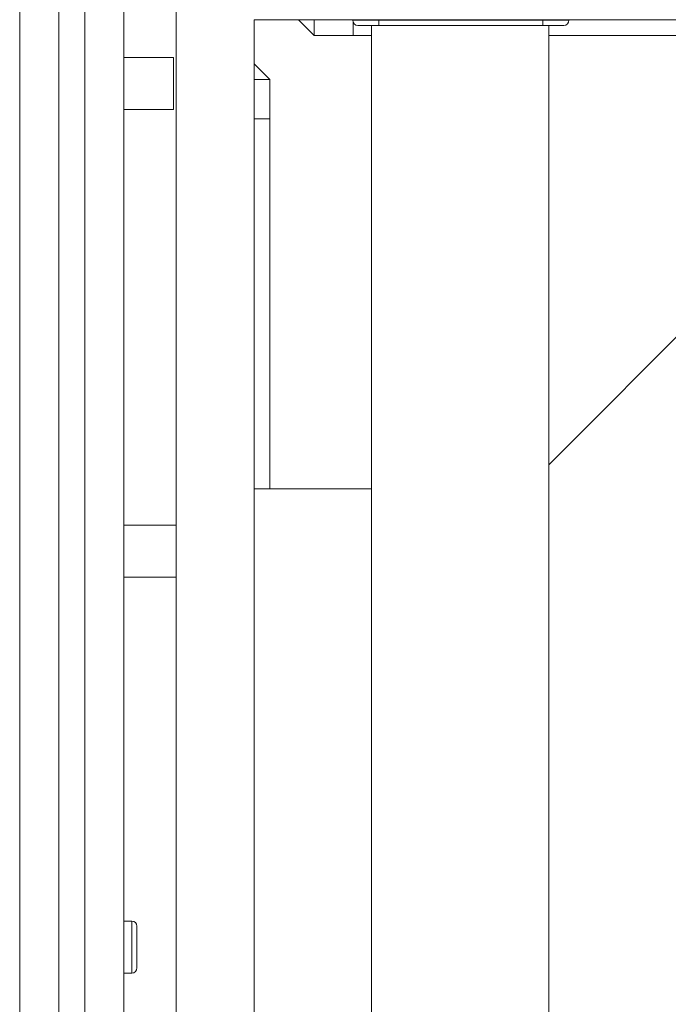
# Model space of a CAD drawing. Units: inches. Extents: x -384 to 595, y -277 to 574.
# Drawn here: x -124 to -99, y 299 to 337 of the extents above; entities that cross this region are included whole.
import ezdxf

# ---------------------------------------------------------------- set-up
doc = ezdxf.new("R2010")
doc.units = ezdxf.units.IN
doc.header["$MEASUREMENT"] = 0
doc.layers.add('Livello 1', color=7, linetype='Continuous')

# ---------------------------------------------------------------- blocks, each defined once
blk = doc.blocks.new('block 615')
at = {"layer": 'Livello 1', "color": 7, "lineweight": 18, "true_color": 0xffffff}
blk.add_lwpolyline([(-122.602, 388.654), (-122.602, 182.83)], dxfattribs=at)
blk = doc.blocks.new('block 616')
at = {"layer": 'Livello 1', "color": 7, "lineweight": 18, "true_color": 0xffffff}
blk.add_lwpolyline([(-121.603, 182.83), (-121.603, 388.654)], dxfattribs=at)
blk = doc.blocks.new('block 2219')
at = {"layer": 'Livello 1', "color": 7, "lineweight": 18, "true_color": 0xffffff}
blk.add_lwpolyline([(-110.512, 337.155), (-110.512, 337.138), (-110.512, 337.132)], dxfattribs=at)
blk = doc.blocks.new('block 2220')
at = {"layer": 'Livello 1', "color": 7, "lineweight": 18, "true_color": 0xffffff}
blk.add_lwpolyline([(-103.868, 337.132), (-103.868, 337.138), (-103.868, 337.155)], dxfattribs=at)
blk = doc.blocks.new('block 2221')
at = {"layer": 'Livello 1', "color": 7, "lineweight": 18, "true_color": 0xffffff}
blk.add_lwpolyline([(-104.043, 337.132), (-110.337, 337.132)], dxfattribs=at)
blk = doc.blocks.new('block 2222')
at = {"layer": 'Livello 1', "color": 7, "lineweight": 18, "true_color": 0xffffff}
blk.add_lwpolyline([(-104.043, 336.933), (-104.043, 336.948), (-104.043, 336.991), (-104.043, 337.056), (-104.043, 337.132)], dxfattribs=at)
blk = doc.blocks.new('block 2223')
at = {"layer": 'Livello 1', "color": 7, "lineweight": 18, "true_color": 0xffffff}
blk.add_lwpolyline([(-110.337, 336.933), (-104.043, 336.933)], dxfattribs=at)
blk = doc.blocks.new('block 2224')
at = {"layer": 'Livello 1', "color": 7, "lineweight": 18, "true_color": 0xffffff}
blk.add_lwpolyline([(-110.337, 337.132), (-110.337, 337.056), (-110.337, 336.991), (-110.337, 336.948), (-110.337, 336.933)], dxfattribs=at)
blk = doc.blocks.new('block 2225')
at = {"layer": 'Livello 1', "color": 7, "lineweight": 18, "true_color": 0xffffff}
blk.add_open_spline([(-103.468, 337.132), (-103.492, 337.132), (-103.515, 337.141), (-103.532, 337.155)], degree=3, dxfattribs=at)
blk = doc.blocks.new('block 2226')
at = {"layer": 'Livello 1', "color": 7, "lineweight": 18, "true_color": 0xffffff}
blk.add_open_spline([(-110.848, 337.155), (-110.865, 337.141), (-110.888, 337.132), (-110.912, 337.132)], degree=3, dxfattribs=at)
blk = doc.blocks.new('block 2227')
at = {"layer": 'Livello 1', "color": 7, "lineweight": 18, "true_color": 0xffffff}
blk.add_lwpolyline([(-103.468, 337.132), (-103.505, 337.139), (-103.523, 337.149), (-103.531, 337.155)], dxfattribs=at)
blk = doc.blocks.new('block 2228')
at = {"layer": 'Livello 1', "color": 7, "lineweight": 18, "true_color": 0xffffff}
blk.add_lwpolyline([(-103.868, 337.155), (-103.868, 337.149), (-103.868, 337.139), (-103.868, 337.132)], dxfattribs=at)
blk = doc.blocks.new('block 2229')
at = {"layer": 'Livello 1', "color": 7, "lineweight": 18, "true_color": 0xffffff}
blk.add_lwpolyline([(-110.849, 337.155), (-110.857, 337.149), (-110.875, 337.139), (-110.912, 337.132)], dxfattribs=at)
blk = doc.blocks.new('block 2230')
at = {"layer": 'Livello 1', "color": 7, "lineweight": 18, "true_color": 0xffffff}
blk.add_lwpolyline([(-110.512, 337.132), (-110.512, 337.139), (-110.512, 337.149), (-110.512, 337.155)], dxfattribs=at)
blk = doc.blocks.new('block 2231')
at = {"layer": 'Livello 1', "color": 7, "lineweight": 18, "true_color": 0xffffff}
blk.add_open_spline([(-111.137, 336.933), (-111.247, 336.933), (-111.336, 337.022), (-111.336, 337.132)], degree=3, dxfattribs=at)
blk = doc.blocks.new('block 2232')
at = {"layer": 'Livello 1', "color": 7, "lineweight": 18, "true_color": 0xffffff}
blk.add_lwpolyline([(-111.137, 336.933), (-111.125, 336.933), (-111.088, 336.933), (-111.03, 336.933), (-110.95, 336.933), (-110.851, 336.933), (-110.737, 336.933), (-110.611, 336.933), (-110.476, 336.933), (-110.337, 336.933)], dxfattribs=at)
blk = doc.blocks.new('block 2233')
at = {"layer": 'Livello 1', "color": 7, "lineweight": 18, "true_color": 0xffffff}
blk.add_lwpolyline([(-110.337, 336.933), (-110.337, 336.948), (-110.337, 336.991), (-110.337, 337.056), (-110.337, 337.132)], dxfattribs=at)
blk = doc.blocks.new('block 2234')
at = {"layer": 'Livello 1', "color": 7, "lineweight": 18, "true_color": 0xffffff}
blk.add_lwpolyline([(-110.337, 337.132), (-110.48, 337.132), (-110.619, 337.132), (-110.752, 337.132), (-110.878, 337.132), (-110.992, 337.132), (-111.092, 337.132), (-111.178, 337.132), (-111.246, 337.132), (-111.296, 337.132), (-111.326, 337.132), (-111.336, 337.132)], dxfattribs=at)
blk = doc.blocks.new('block 2235')
at = {"layer": 'Livello 1', "color": 7, "lineweight": 18, "true_color": 0xffffff}
blk.add_open_spline([(-103.044, 337.132), (-103.044, 337.022), (-103.133, 336.933), (-103.243, 336.933)], degree=3, dxfattribs=at)
blk = doc.blocks.new('block 2236')
at = {"layer": 'Livello 1', "color": 7, "lineweight": 18, "true_color": 0xffffff}
blk.add_lwpolyline([(-103.044, 337.132), (-103.054, 337.132), (-103.084, 337.132), (-103.134, 337.132), (-103.202, 337.132), (-103.288, 337.132), (-103.388, 337.132), (-103.503, 337.132), (-103.628, 337.132), (-103.761, 337.132), (-103.901, 337.132), (-104.043, 337.132)], dxfattribs=at)
blk = doc.blocks.new('block 2237')
at = {"layer": 'Livello 1', "color": 7, "lineweight": 18, "true_color": 0xffffff}
blk.add_lwpolyline([(-104.043, 337.132), (-104.043, 337.056), (-104.043, 336.991), (-104.043, 336.948), (-104.043, 336.933)], dxfattribs=at)
blk = doc.blocks.new('block 2238')
at = {"layer": 'Livello 1', "color": 7, "lineweight": 18, "true_color": 0xffffff}
blk.add_lwpolyline([(-104.043, 336.933), (-103.904, 336.933), (-103.769, 336.933), (-103.643, 336.933), (-103.529, 336.933), (-103.43, 336.933), (-103.35, 336.933), (-103.292, 336.933), (-103.256, 336.933), (-103.243, 336.933)], dxfattribs=at)
blk = doc.blocks.new('block 2239')
at = {"layer": 'Livello 1', "color": 7, "lineweight": 18, "true_color": 0xffffff}
blk.add_lwpolyline([(-104.043, 337.132), (-103.843, 337.132), (-103.659, 337.132), (-103.49, 337.132), (-103.336, 337.132), (-103.208, 337.132), (-103.117, 337.132), (-103.062, 337.132), (-103.044, 337.132)], dxfattribs=at)
blk = doc.blocks.new('block 2240')
at = {"layer": 'Livello 1', "color": 7, "lineweight": 18, "true_color": 0xffffff}
blk.add_lwpolyline([(-110.337, 337.132), (-104.043, 337.132)], dxfattribs=at)
blk = doc.blocks.new('block 2241')
at = {"layer": 'Livello 1', "color": 7, "lineweight": 18, "true_color": 0xffffff}
blk.add_lwpolyline([(-111.336, 337.132), (-111.318, 337.132), (-111.263, 337.132), (-111.172, 337.132), (-111.044, 337.132), (-110.89, 337.132), (-110.721, 337.132), (-110.537, 337.132), (-110.337, 337.132)], dxfattribs=at)
blk = doc.blocks.new('block 2242')
at = {"layer": 'Livello 1', "color": 7, "lineweight": 18, "true_color": 0xffffff}
blk.add_lwpolyline([(-103.243, 336.933), (-103.258, 336.933), (-103.302, 336.933), (-103.375, 336.933), (-103.478, 336.933), (-103.601, 336.933), (-103.736, 336.933), (-103.883, 336.933), (-104.043, 336.933)], dxfattribs=at)
blk = doc.blocks.new('block 2243')
at = {"layer": 'Livello 1', "color": 7, "lineweight": 18, "true_color": 0xffffff}
blk.add_lwpolyline([(-104.043, 336.933), (-110.337, 336.933)], dxfattribs=at)
blk = doc.blocks.new('block 2244')
at = {"layer": 'Livello 1', "color": 7, "lineweight": 18, "true_color": 0xffffff}
blk.add_lwpolyline([(-110.337, 336.933), (-110.497, 336.933), (-110.644, 336.933), (-110.779, 336.933), (-110.903, 336.933), (-111.005, 336.933), (-111.078, 336.933), (-111.122, 336.933), (-111.137, 336.933)], dxfattribs=at)
blk = doc.blocks.new('block 2361')
at = {"layer": 'Livello 1', "color": 7, "lineweight": 18, "true_color": 0xffffff}
blk.add_lwpolyline([(-103.818, 336.933), (-103.818, 335.502), (-103.818, 332.443), (-103.818, 329.382), (-103.818, 326.319), (-103.818, 323.253), (-103.818, 320.185), (-103.818, 317.115), (-103.818, 314.042), (-103.818, 310.821), (-103.818, 307.597), (-103.818, 304.37), (-103.818, 301.141), (-103.818, 297.91)], dxfattribs=at)
blk = doc.blocks.new('block 2362')
at = {"layer": 'Livello 1', "color": 7, "lineweight": 18, "true_color": 0xffffff}
blk.add_lwpolyline([(-110.612, 297.659), (-110.612, 300.89), (-110.612, 304.119), (-110.612, 307.345), (-110.612, 310.569), (-110.612, 313.791), (-110.612, 317.01), (-110.612, 320.227), (-110.612, 323.441), (-110.612, 326.469), (-110.612, 329.495), (-110.612, 332.518), (-110.612, 335.54), (-110.612, 336.933)], dxfattribs=at)
blk = doc.blocks.new('block 2363')
at = {"layer": 'Livello 1', "color": 7, "lineweight": 18, "true_color": 0xffffff}
blk.add_lwpolyline([(-103.818, 298.483), (-103.818, 300.893), (-103.818, 303.303), (-103.818, 305.713), (-103.818, 308.122), (-103.818, 310.53), (-103.818, 312.938), (-103.818, 315.345), (-103.818, 317.75), (-103.818, 320.154), (-103.818, 322.557), (-103.818, 324.958), (-103.818, 327.358), (-103.818, 329.755), (-103.818, 332.15), (-103.818, 334.543), (-103.818, 336.933)], dxfattribs=at)
blk = doc.blocks.new('block 2364')
at = {"layer": 'Livello 1', "color": 7, "lineweight": 18, "true_color": 0xffffff}
blk.add_lwpolyline([(-110.612, 336.933), (-110.612, 334.543), (-110.612, 332.15), (-110.612, 329.755), (-110.612, 327.358), (-110.612, 324.958), (-110.612, 322.557), (-110.612, 320.154), (-110.612, 317.75), (-110.612, 315.345), (-110.612, 312.938), (-110.612, 310.53), (-110.612, 308.122), (-110.612, 305.713), (-110.612, 303.303), (-110.612, 300.893), (-110.612, 298.483)], dxfattribs=at)
blk = doc.blocks.new('block 2453')
at = {"layer": 'Livello 1', "color": 7, "lineweight": 18, "true_color": 0xffffff}
blk.add_lwpolyline([(-120.104, 300.605), (-119.804, 300.605)], dxfattribs=at)
blk = doc.blocks.new('block 2454')
at = {"layer": 'Livello 1', "color": 7, "lineweight": 18, "true_color": 0xffffff}
blk.add_lwpolyline([(-119.804, 302.604), (-120.104, 302.604)], dxfattribs=at)
blk = doc.blocks.new('block 2455')
at = {"layer": 'Livello 1', "color": 7, "lineweight": 18, "true_color": 0xffffff}
blk.add_lwpolyline([(-119.804, 301.605), (-119.804, 301.747), (-119.804, 301.886), (-119.804, 302.02), (-119.804, 302.145), (-119.804, 302.259), (-119.804, 302.36), (-119.804, 302.445), (-119.804, 302.513), (-119.804, 302.563), (-119.804, 302.593), (-119.804, 302.604)], dxfattribs=at)
blk = doc.blocks.new('block 2456')
at = {"layer": 'Livello 1', "color": 7, "lineweight": 18, "true_color": 0xffffff}
blk.add_lwpolyline([(-119.804, 300.605), (-119.804, 300.616), (-119.804, 300.646), (-119.804, 300.696), (-119.804, 300.764), (-119.804, 300.849), (-119.804, 300.95), (-119.804, 301.064), (-119.804, 301.189), (-119.804, 301.323), (-119.804, 301.462), (-119.804, 301.605)], dxfattribs=at)
blk = doc.blocks.new('block 2457')
at = {"layer": 'Livello 1', "color": 7, "lineweight": 18, "true_color": 0xffffff}
blk.add_open_spline([(-119.604, 300.805), (-119.604, 300.695), (-119.694, 300.605), (-119.804, 300.605)], degree=3, dxfattribs=at)
blk = doc.blocks.new('block 2458')
at = {"layer": 'Livello 1', "color": 7, "lineweight": 18, "true_color": 0xffffff}
blk.add_open_spline([(-119.804, 302.604), (-119.694, 302.604), (-119.604, 302.514), (-119.604, 302.404)], degree=3, dxfattribs=at)
blk = doc.blocks.new('block 2459')
at = {"layer": 'Livello 1', "color": 7, "lineweight": 18, "true_color": 0xffffff}
blk.add_lwpolyline([(-119.604, 301.605), (-119.604, 301.466), (-119.604, 301.331), (-119.604, 301.205), (-119.604, 301.091), (-119.604, 300.992), (-119.604, 300.912), (-119.604, 300.853), (-119.604, 300.817), (-119.604, 300.805)], dxfattribs=at)
blk = doc.blocks.new('block 2460')
at = {"layer": 'Livello 1', "color": 7, "lineweight": 18, "true_color": 0xffffff}
blk.add_lwpolyline([(-119.604, 302.404), (-119.604, 302.392), (-119.604, 302.356), (-119.604, 302.297), (-119.604, 302.217), (-119.604, 302.118), (-119.604, 302.004), (-119.604, 301.878), (-119.604, 301.743), (-119.604, 301.605)], dxfattribs=at)
blk = doc.blocks.new('block 2618')
at = {"layer": 'Livello 1', "color": 7, "lineweight": 18, "true_color": 0xffffff}
blk.add_lwpolyline([(-98.16, 337.155), (-103.531, 337.155)], dxfattribs=at)
blk = doc.blocks.new('block 2619')
at = {"layer": 'Livello 1', "color": 7, "lineweight": 18, "true_color": 0xffffff}
blk.add_lwpolyline([(-110.849, 337.155), (-111.311, 337.155)], dxfattribs=at)
blk = doc.blocks.new('block 2620')
at = {"layer": 'Livello 1', "color": 7, "lineweight": 18, "true_color": 0xffffff}
blk.add_lwpolyline([(-112.81, 337.155), (-111.311, 337.155)], dxfattribs=at)
blk = doc.blocks.new('block 2621')
at = {"layer": 'Livello 1', "color": 7, "lineweight": 18, "true_color": 0xffffff}
blk.add_lwpolyline([(-111.311, 336.555), (-112.81, 336.555)], dxfattribs=at)
blk = doc.blocks.new('block 2622')
at = {"layer": 'Livello 1', "color": 7, "lineweight": 18, "true_color": 0xffffff}
blk.add_lwpolyline([(-97.923, 336.555), (-103.818, 336.555)], dxfattribs=at)
blk = doc.blocks.new('block 2623')
at = {"layer": 'Livello 1', "color": 7, "lineweight": 18, "true_color": 0xffffff}
blk.add_lwpolyline([(-110.612, 336.555), (-111.311, 336.555)], dxfattribs=at)
blk = doc.blocks.new('block 2624')
at = {"layer": 'Livello 1', "color": 7, "lineweight": 18, "true_color": 0xffffff}
blk.add_lwpolyline([(-115.108, 333.358), (-115.108, 334.857)], dxfattribs=at)
blk = doc.blocks.new('block 2625')
at = {"layer": 'Livello 1', "color": 7, "lineweight": 18, "true_color": 0xffffff}
blk.add_lwpolyline([(-115.108, 319.174), (-115.108, 333.358)], dxfattribs=at)
blk = doc.blocks.new('block 2626')
at = {"layer": 'Livello 1', "color": 7, "lineweight": 18, "true_color": 0xffffff}
blk.add_lwpolyline([(-115.108, 319.174), (-114.508, 319.174)], dxfattribs=at)
blk = doc.blocks.new('block 2627')
at = {"layer": 'Livello 1', "color": 7, "lineweight": 18, "true_color": 0xffffff}
blk.add_lwpolyline([(-114.508, 333.358), (-115.108, 333.358)], dxfattribs=at)
blk = doc.blocks.new('block 2628')
at = {"layer": 'Livello 1', "color": 7, "lineweight": 18, "true_color": 0xffffff}
blk.add_lwpolyline([(-114.508, 319.174), (-114.508, 333.358)], dxfattribs=at)
blk = doc.blocks.new('block 2629')
at = {"layer": 'Livello 1', "color": 7, "lineweight": 18, "true_color": 0xffffff}
blk.add_lwpolyline([(-115.108, 334.857), (-114.508, 334.857)], dxfattribs=at)
blk = doc.blocks.new('block 2630')
at = {"layer": 'Livello 1', "color": 7, "lineweight": 18, "true_color": 0xffffff}
blk.add_lwpolyline([(-114.508, 334.857), (-114.508, 333.358)], dxfattribs=at)
blk = doc.blocks.new('block 2631')
at = {"layer": 'Livello 1', "color": 7, "lineweight": 18, "true_color": 0xffffff}
blk.add_lwpolyline([(-114.508, 319.174), (-110.612, 319.174)], dxfattribs=at)
blk = doc.blocks.new('block 2632')
at = {"layer": 'Livello 1', "color": 7, "lineweight": 18, "true_color": 0xffffff}
blk.add_lwpolyline([(-111.311, 337.155), (-111.311, 337.132)], dxfattribs=at)
blk = doc.blocks.new('block 2633')
at = {"layer": 'Livello 1', "color": 7, "lineweight": 18, "true_color": 0xffffff}
blk.add_lwpolyline([(-111.311, 337.035), (-111.311, 336.555)], dxfattribs=at)
blk = doc.blocks.new('block 2634')
at = {"layer": 'Livello 1', "color": 7, "lineweight": 18, "true_color": 0xffffff}
blk.add_lwpolyline([(-112.81, 336.555), (-112.81, 337.155)], dxfattribs=at)
blk = doc.blocks.new('block 2635')
at = {"layer": 'Livello 1', "color": 7, "lineweight": 18, "true_color": 0xffffff}
blk.add_lwpolyline([(-114.508, 334.857), (-114.945, 335.293), (-115.108, 335.457)], dxfattribs=at)
blk = doc.blocks.new('block 2636')
at = {"layer": 'Livello 1', "color": 7, "lineweight": 18, "true_color": 0xffffff}
blk.add_lwpolyline([(-97.923, 325.989), (-103.818, 320.094)], dxfattribs=at)
blk = doc.blocks.new('block 2637')
at = {"layer": 'Livello 1', "color": 7, "lineweight": 18, "true_color": 0xffffff}
blk.add_lwpolyline([(-113.41, 337.155), (-112.81, 336.555)], dxfattribs=at)
blk = doc.blocks.new('block 2644')
at = {"layer": 'Livello 1', "color": 7, "lineweight": 18, "true_color": 0xffffff}
blk.add_lwpolyline([(-118.106, 340.153), (-118.106, 180.29)], dxfattribs=at)
blk = doc.blocks.new('block 2647')
at = {"layer": 'Livello 1', "color": 7, "lineweight": 18, "true_color": 0xffffff}
blk.add_lwpolyline([(-115.108, 337.155), (78.726, 337.155)], dxfattribs=at)
blk = doc.blocks.new('block 2648')
at = {"layer": 'Livello 1', "color": 7, "lineweight": 18, "true_color": 0xffffff}
blk.add_lwpolyline([(-115.108, 337.155), (-115.108, 262.22)], dxfattribs=at)
blk = doc.blocks.new('block 2686')
at = {"layer": 'Livello 1', "color": 7, "lineweight": 18, "true_color": 0xffffff}
blk.add_lwpolyline([(-120.104, 333.708), (-118.206, 333.708)], dxfattribs=at)
blk = doc.blocks.new('block 2687')
at = {"layer": 'Livello 1', "color": 7, "lineweight": 18, "true_color": 0xffffff}
blk.add_lwpolyline([(-118.206, 335.707), (-120.104, 335.707)], dxfattribs=at)
blk = doc.blocks.new('block 2688')
at = {"layer": 'Livello 1', "color": 7, "lineweight": 18, "true_color": 0xffffff}
blk.add_lwpolyline([(-118.206, 335.707), (-118.206, 335.697), (-118.206, 335.666), (-118.206, 335.616), (-118.206, 335.548), (-118.206, 335.463), (-118.206, 335.362), (-118.206, 335.248), (-118.206, 335.123), (-118.206, 334.989), (-118.206, 334.85), (-118.206, 334.708), (-118.206, 334.565), (-118.206, 334.426), (-118.206, 334.292), (-118.206, 334.167), (-118.206, 334.053), (-118.206, 333.952), (-118.206, 333.867), (-118.206, 333.799), (-118.206, 333.749), (-118.206, 333.719), (-118.206, 333.708)], dxfattribs=at)
blk = doc.blocks.new('block 2692')
at = {"layer": 'Livello 1', "color": 7, "lineweight": 18, "true_color": 0xffffff}
blk.add_lwpolyline([(-118.106, 317.785), (-120.104, 317.785)], dxfattribs=at)
blk = doc.blocks.new('block 2693')
at = {"layer": 'Livello 1', "color": 7, "lineweight": 18, "true_color": 0xffffff}
blk.add_lwpolyline([(-120.104, 315.786), (-118.106, 315.786)], dxfattribs=at)
blk = doc.blocks.new('block 2700')
at = {"layer": 'Livello 1', "color": 7, "lineweight": 18, "true_color": 0xffffff}
blk.add_lwpolyline([(-120.104, 182.313), (-120.104, 388.137)], dxfattribs=at)
blk = doc.blocks.new('block 2701')
at = {"layer": 'Livello 1', "color": 7, "lineweight": 18, "true_color": 0xffffff}
blk.add_lwpolyline([(-124.101, 182.313), (-124.101, 388.137)], dxfattribs=at)
blk = doc.blocks.new('block 2720')
at = {"layer": 'Livello 1', "color": 7, "lineweight": 18, "true_color": 0xffffff}
blk.add_lwpolyline([(-111.311, 337.155), (-111.311, 337.132)], dxfattribs=at)
blk = doc.blocks.new('block 2721')
at = {"layer": 'Livello 1', "color": 7, "lineweight": 18, "true_color": 0xffffff}
blk.add_lwpolyline([(-111.311, 337.035), (-111.311, 336.555)], dxfattribs=at)
blk = doc.blocks.new('block 2722')
at = {"layer": 'Livello 1', "color": 7, "lineweight": 18, "true_color": 0xffffff}
blk.add_lwpolyline([(-97.923, 336.555), (-103.818, 336.555)], dxfattribs=at)
blk = doc.blocks.new('block 2723')
at = {"layer": 'Livello 1', "color": 7, "lineweight": 18, "true_color": 0xffffff}
blk.add_lwpolyline([(-110.612, 336.555), (-111.311, 336.555)], dxfattribs=at)
blk = doc.blocks.new('block 2724')
at = {"layer": 'Livello 1', "color": 7, "lineweight": 18, "true_color": 0xffffff}
blk.add_lwpolyline([(-98.16, 337.155), (-103.531, 337.155)], dxfattribs=at)
blk = doc.blocks.new('block 2725')
at = {"layer": 'Livello 1', "color": 7, "lineweight": 18, "true_color": 0xffffff}
blk.add_lwpolyline([(-110.849, 337.155), (-111.311, 337.155)], dxfattribs=at)
blk = doc.blocks.new('block 2726')
at = {"layer": 'Livello 1', "color": 7, "lineweight": 18, "true_color": 0xffffff}
blk.add_lwpolyline([(-115.108, 319.174), (-114.508, 319.174)], dxfattribs=at)
blk = doc.blocks.new('block 2727')
at = {"layer": 'Livello 1', "color": 7, "lineweight": 18, "true_color": 0xffffff}
blk.add_lwpolyline([(-115.108, 319.174), (-115.108, 333.358)], dxfattribs=at)
blk = doc.blocks.new('block 2728')
at = {"layer": 'Livello 1', "color": 7, "lineweight": 18, "true_color": 0xffffff}
blk.add_lwpolyline([(-114.508, 333.358), (-115.108, 333.358)], dxfattribs=at)
blk = doc.blocks.new('block 2729')
at = {"layer": 'Livello 1', "color": 7, "lineweight": 18, "true_color": 0xffffff}
blk.add_lwpolyline([(-114.508, 319.174), (-114.508, 333.358)], dxfattribs=at)
blk = doc.blocks.new('block 2730')
at = {"layer": 'Livello 1', "color": 7, "lineweight": 18, "true_color": 0xffffff}
blk.add_lwpolyline([(-112.81, 336.555), (-112.81, 337.155)], dxfattribs=at)
blk = doc.blocks.new('block 2731')
at = {"layer": 'Livello 1', "color": 7, "lineweight": 18, "true_color": 0xffffff}
blk.add_lwpolyline([(-111.311, 336.555), (-112.81, 336.555)], dxfattribs=at)
blk = doc.blocks.new('block 2732')
at = {"layer": 'Livello 1', "color": 7, "lineweight": 18, "true_color": 0xffffff}
blk.add_lwpolyline([(-112.81, 337.155), (-111.311, 337.155)], dxfattribs=at)
blk = doc.blocks.new('block 2733')
at = {"layer": 'Livello 1', "color": 7, "lineweight": 18, "true_color": 0xffffff}
blk.add_lwpolyline([(-115.108, 333.358), (-115.108, 334.857)], dxfattribs=at)
blk = doc.blocks.new('block 2734')
at = {"layer": 'Livello 1', "color": 7, "lineweight": 18, "true_color": 0xffffff}
blk.add_lwpolyline([(-115.108, 334.857), (-114.508, 334.857)], dxfattribs=at)
blk = doc.blocks.new('block 2735')
at = {"layer": 'Livello 1', "color": 7, "lineweight": 18, "true_color": 0xffffff}
blk.add_lwpolyline([(-114.508, 334.857), (-114.508, 333.358)], dxfattribs=at)
blk = doc.blocks.new('block 2736')
at = {"layer": 'Livello 1', "color": 7, "lineweight": 18, "true_color": 0xffffff}
blk.add_lwpolyline([(-97.923, 325.989), (-103.818, 320.094)], dxfattribs=at)
blk = doc.blocks.new('block 2737')
at = {"layer": 'Livello 1', "color": 7, "lineweight": 18, "true_color": 0xffffff}
blk.add_lwpolyline([(-113.41, 337.155), (-112.81, 336.555)], dxfattribs=at)
blk = doc.blocks.new('block 2738')
at = {"layer": 'Livello 1', "color": 7, "lineweight": 18, "true_color": 0xffffff}
blk.add_lwpolyline([(-114.508, 334.857), (-114.945, 335.293), (-115.108, 335.457)], dxfattribs=at)
blk = doc.blocks.new('block 2739')
at = {"layer": 'Livello 1', "color": 7, "lineweight": 18, "true_color": 0xffffff}
blk.add_lwpolyline([(-114.508, 319.174), (-110.612, 319.174)], dxfattribs=at)
blk = doc.blocks.new('block 2796')
at = {"layer": 'Livello 1', "color": 7, "lineweight": 18, "true_color": 0xffffff}
blk.add_lwpolyline([(-120.104, 333.708), (-118.206, 333.708)], dxfattribs=at)
blk = doc.blocks.new('block 2797')
at = {"layer": 'Livello 1', "color": 7, "lineweight": 18, "true_color": 0xffffff}
blk.add_lwpolyline([(-118.206, 335.707), (-120.104, 335.707)], dxfattribs=at)
blk = doc.blocks.new('block 2798')
at = {"layer": 'Livello 1', "color": 7, "lineweight": 18, "true_color": 0xffffff}
blk.add_lwpolyline([(-118.206, 335.707), (-118.206, 335.697), (-118.206, 335.666), (-118.206, 335.616), (-118.206, 335.548), (-118.206, 335.463), (-118.206, 335.362), (-118.206, 335.248), (-118.206, 335.123), (-118.206, 334.989), (-118.206, 334.85), (-118.206, 334.708), (-118.206, 334.565), (-118.206, 334.426), (-118.206, 334.292), (-118.206, 334.167), (-118.206, 334.053), (-118.206, 333.952), (-118.206, 333.867), (-118.206, 333.799), (-118.206, 333.749), (-118.206, 333.719), (-118.206, 333.708)], dxfattribs=at)
blk = doc.blocks.new('block 2946')
at = {"layer": 'Livello 1', "color": 7, "lineweight": 18, "true_color": 0xffffff}
blk.add_open_spline([(-119.604, 300.805), (-119.604, 300.695), (-119.694, 300.605), (-119.804, 300.605)], degree=3, dxfattribs=at)
blk = doc.blocks.new('block 2947')
at = {"layer": 'Livello 1', "color": 7, "lineweight": 18, "true_color": 0xffffff}
blk.add_open_spline([(-119.804, 302.604), (-119.694, 302.604), (-119.604, 302.514), (-119.604, 302.404)], degree=3, dxfattribs=at)
blk = doc.blocks.new('block 2948')
at = {"layer": 'Livello 1', "color": 7, "lineweight": 18, "true_color": 0xffffff}
blk.add_lwpolyline([(-119.804, 301.605), (-119.804, 301.747), (-119.804, 301.886), (-119.804, 302.02), (-119.804, 302.145), (-119.804, 302.259), (-119.804, 302.36), (-119.804, 302.445), (-119.804, 302.513), (-119.804, 302.563), (-119.804, 302.593), (-119.804, 302.604)], dxfattribs=at)
blk = doc.blocks.new('block 2949')
at = {"layer": 'Livello 1', "color": 7, "lineweight": 18, "true_color": 0xffffff}
blk.add_lwpolyline([(-119.804, 300.605), (-119.804, 300.616), (-119.804, 300.646), (-119.804, 300.696), (-119.804, 300.764), (-119.804, 300.849), (-119.804, 300.95), (-119.804, 301.064), (-119.804, 301.189), (-119.804, 301.323), (-119.804, 301.462), (-119.804, 301.605)], dxfattribs=at)
blk = doc.blocks.new('block 2950')
at = {"layer": 'Livello 1', "color": 7, "lineweight": 18, "true_color": 0xffffff}
blk.add_lwpolyline([(-119.604, 301.605), (-119.604, 301.466), (-119.604, 301.331), (-119.604, 301.205), (-119.604, 301.091), (-119.604, 300.992), (-119.604, 300.912), (-119.604, 300.853), (-119.604, 300.817), (-119.604, 300.805)], dxfattribs=at)
blk = doc.blocks.new('block 2951')
at = {"layer": 'Livello 1', "color": 7, "lineweight": 18, "true_color": 0xffffff}
blk.add_lwpolyline([(-119.604, 302.404), (-119.604, 302.392), (-119.604, 302.356), (-119.604, 302.297), (-119.604, 302.217), (-119.604, 302.118), (-119.604, 302.004), (-119.604, 301.878), (-119.604, 301.743), (-119.604, 301.605)], dxfattribs=at)
blk = doc.blocks.new('block 2952')
at = {"layer": 'Livello 1', "color": 7, "lineweight": 18, "true_color": 0xffffff}
blk.add_lwpolyline([(-120.104, 300.605), (-119.804, 300.605)], dxfattribs=at)
blk = doc.blocks.new('block 2953')
at = {"layer": 'Livello 1', "color": 7, "lineweight": 18, "true_color": 0xffffff}
blk.add_lwpolyline([(-119.804, 302.604), (-120.104, 302.604)], dxfattribs=at)
blk = doc.blocks.new('block 2984')
at = {"layer": 'Livello 1', "color": 7, "lineweight": 18, "true_color": 0xffffff}
blk.add_lwpolyline([(-118.106, 317.785), (-120.104, 317.785)], dxfattribs=at)
blk = doc.blocks.new('block 2985')
at = {"layer": 'Livello 1', "color": 7, "lineweight": 18, "true_color": 0xffffff}
blk.add_lwpolyline([(-120.104, 315.786), (-118.106, 315.786)], dxfattribs=at)
blk = doc.blocks.new('block 2992')
at = {"layer": 'Livello 1', "color": 7, "lineweight": 18, "true_color": 0xffffff}
blk.add_lwpolyline([(-120.104, 182.313), (-120.104, 388.137)], dxfattribs=at)
blk = doc.blocks.new('block 2993')
at = {"layer": 'Livello 1', "color": 7, "lineweight": 18, "true_color": 0xffffff}
blk.add_lwpolyline([(-124.101, 182.313), (-124.101, 388.137)], dxfattribs=at)
blk = doc.blocks.new('block 3235')
at = {"layer": 'Livello 1', "color": 7, "lineweight": 18, "true_color": 0xffffff}
blk.add_lwpolyline([(-103.818, 336.933), (-103.818, 335.502), (-103.818, 332.443), (-103.818, 329.382), (-103.818, 326.319), (-103.818, 323.253), (-103.818, 320.185), (-103.818, 317.115), (-103.818, 314.042), (-103.818, 310.821), (-103.818, 307.597), (-103.818, 304.37), (-103.818, 301.141), (-103.818, 297.91)], dxfattribs=at)
blk = doc.blocks.new('block 3236')
at = {"layer": 'Livello 1', "color": 7, "lineweight": 18, "true_color": 0xffffff}
blk.add_lwpolyline([(-110.612, 297.659), (-110.612, 300.89), (-110.612, 304.119), (-110.612, 307.345), (-110.612, 310.569), (-110.612, 313.791), (-110.612, 317.01), (-110.612, 320.227), (-110.612, 323.441), (-110.612, 326.469), (-110.612, 329.495), (-110.612, 332.518), (-110.612, 335.54), (-110.612, 336.933)], dxfattribs=at)
blk = doc.blocks.new('block 3237')
at = {"layer": 'Livello 1', "color": 7, "lineweight": 18, "true_color": 0xffffff}
blk.add_lwpolyline([(-103.818, 298.483), (-103.818, 300.893), (-103.818, 303.303), (-103.818, 305.713), (-103.818, 308.122), (-103.818, 310.53), (-103.818, 312.938), (-103.818, 315.345), (-103.818, 317.75), (-103.818, 320.154), (-103.818, 322.557), (-103.818, 324.958), (-103.818, 327.358), (-103.818, 329.755), (-103.818, 332.15), (-103.818, 334.543), (-103.818, 336.933)], dxfattribs=at)
blk = doc.blocks.new('block 3238')
at = {"layer": 'Livello 1', "color": 7, "lineweight": 18, "true_color": 0xffffff}
blk.add_lwpolyline([(-110.612, 336.933), (-110.612, 334.543), (-110.612, 332.15), (-110.612, 329.755), (-110.612, 327.358), (-110.612, 324.958), (-110.612, 322.557), (-110.612, 320.154), (-110.612, 317.75), (-110.612, 315.345), (-110.612, 312.938), (-110.612, 310.53), (-110.612, 308.122), (-110.612, 305.713), (-110.612, 303.303), (-110.612, 300.893), (-110.612, 298.483)], dxfattribs=at)
blk = doc.blocks.new('block 3325')
at = {"layer": 'Livello 1', "color": 7, "lineweight": 18, "true_color": 0xffffff}
blk.add_lwpolyline([(-118.106, 340.153), (-118.106, 180.29)], dxfattribs=at)
blk = doc.blocks.new('block 3330')
at = {"layer": 'Livello 1', "color": 7, "lineweight": 18, "true_color": 0xffffff}
blk.add_lwpolyline([(-115.108, 337.155), (78.726, 337.155)], dxfattribs=at)
blk = doc.blocks.new('block 3331')
at = {"layer": 'Livello 1', "color": 7, "lineweight": 18, "true_color": 0xffffff}
blk.add_lwpolyline([(-115.108, 337.155), (-115.108, 262.22)], dxfattribs=at)
blk = doc.blocks.new('block 4407')
at = {"layer": 'Livello 1', "color": 7, "lineweight": 18, "true_color": 0xffffff}
blk.add_lwpolyline([(-110.512, 337.155), (-110.512, 337.138), (-110.512, 337.132)], dxfattribs=at)
blk = doc.blocks.new('block 4408')
at = {"layer": 'Livello 1', "color": 7, "lineweight": 18, "true_color": 0xffffff}
blk.add_lwpolyline([(-103.868, 337.132), (-103.868, 337.138), (-103.868, 337.155)], dxfattribs=at)
blk = doc.blocks.new('block 4409')
at = {"layer": 'Livello 1', "color": 7, "lineweight": 18, "true_color": 0xffffff}
blk.add_lwpolyline([(-104.043, 337.132), (-110.337, 337.132)], dxfattribs=at)
blk = doc.blocks.new('block 4410')
at = {"layer": 'Livello 1', "color": 7, "lineweight": 18, "true_color": 0xffffff}
blk.add_lwpolyline([(-104.043, 336.933), (-104.043, 336.948), (-104.043, 336.991), (-104.043, 337.056), (-104.043, 337.132)], dxfattribs=at)
blk = doc.blocks.new('block 4411')
at = {"layer": 'Livello 1', "color": 7, "lineweight": 18, "true_color": 0xffffff}
blk.add_lwpolyline([(-110.337, 336.933), (-104.043, 336.933)], dxfattribs=at)
blk = doc.blocks.new('block 4412')
at = {"layer": 'Livello 1', "color": 7, "lineweight": 18, "true_color": 0xffffff}
blk.add_lwpolyline([(-110.337, 337.132), (-110.337, 337.056), (-110.337, 336.991), (-110.337, 336.948), (-110.337, 336.933)], dxfattribs=at)
blk = doc.blocks.new('block 4427')
at = {"layer": 'Livello 1', "color": 7, "lineweight": 18, "true_color": 0xffffff}
blk.add_open_spline([(-103.468, 337.132), (-103.492, 337.132), (-103.515, 337.141), (-103.532, 337.155)], degree=3, dxfattribs=at)
blk = doc.blocks.new('block 4428')
at = {"layer": 'Livello 1', "color": 7, "lineweight": 18, "true_color": 0xffffff}
blk.add_open_spline([(-110.848, 337.155), (-110.865, 337.141), (-110.888, 337.132), (-110.912, 337.132)], degree=3, dxfattribs=at)
blk = doc.blocks.new('block 4435')
at = {"layer": 'Livello 1', "color": 7, "lineweight": 18, "true_color": 0xffffff}
blk.add_lwpolyline([(-103.868, 337.155), (-103.868, 337.149), (-103.868, 337.139), (-103.868, 337.132)], dxfattribs=at)
blk = doc.blocks.new('block 4436')
at = {"layer": 'Livello 1', "color": 7, "lineweight": 18, "true_color": 0xffffff}
blk.add_lwpolyline([(-103.468, 337.132), (-103.505, 337.139), (-103.523, 337.149), (-103.531, 337.155)], dxfattribs=at)
blk = doc.blocks.new('block 4437')
at = {"layer": 'Livello 1', "color": 7, "lineweight": 18, "true_color": 0xffffff}
blk.add_lwpolyline([(-110.512, 337.132), (-110.512, 337.139), (-110.512, 337.149), (-110.512, 337.155)], dxfattribs=at)
blk = doc.blocks.new('block 4438')
at = {"layer": 'Livello 1', "color": 7, "lineweight": 18, "true_color": 0xffffff}
blk.add_lwpolyline([(-110.849, 337.155), (-110.857, 337.149), (-110.875, 337.139), (-110.912, 337.132)], dxfattribs=at)
blk = doc.blocks.new('block 4439')
at = {"layer": 'Livello 1', "color": 7, "lineweight": 18, "true_color": 0xffffff}
blk.add_open_spline([(-111.137, 336.933), (-111.247, 336.933), (-111.336, 337.022), (-111.336, 337.132)], degree=3, dxfattribs=at)
blk = doc.blocks.new('block 4440')
at = {"layer": 'Livello 1', "color": 7, "lineweight": 18, "true_color": 0xffffff}
blk.add_lwpolyline([(-110.337, 337.132), (-110.48, 337.132), (-110.619, 337.132), (-110.752, 337.132), (-110.878, 337.132), (-110.992, 337.132), (-111.092, 337.132), (-111.178, 337.132), (-111.246, 337.132), (-111.296, 337.132), (-111.326, 337.132), (-111.336, 337.132)], dxfattribs=at)
blk = doc.blocks.new('block 4441')
at = {"layer": 'Livello 1', "color": 7, "lineweight": 18, "true_color": 0xffffff}
blk.add_lwpolyline([(-111.137, 336.933), (-111.125, 336.933), (-111.088, 336.933), (-111.03, 336.933), (-110.95, 336.933), (-110.851, 336.933), (-110.737, 336.933), (-110.611, 336.933), (-110.476, 336.933), (-110.337, 336.933)], dxfattribs=at)
blk = doc.blocks.new('block 4442')
at = {"layer": 'Livello 1', "color": 7, "lineweight": 18, "true_color": 0xffffff}
blk.add_lwpolyline([(-110.337, 336.933), (-110.337, 336.948), (-110.337, 336.991), (-110.337, 337.056), (-110.337, 337.132)], dxfattribs=at)
blk = doc.blocks.new('block 4443')
at = {"layer": 'Livello 1', "color": 7, "lineweight": 18, "true_color": 0xffffff}
blk.add_open_spline([(-103.044, 337.132), (-103.044, 337.022), (-103.133, 336.933), (-103.243, 336.933)], degree=3, dxfattribs=at)
blk = doc.blocks.new('block 4444')
at = {"layer": 'Livello 1', "color": 7, "lineweight": 18, "true_color": 0xffffff}
blk.add_lwpolyline([(-104.043, 336.933), (-103.904, 336.933), (-103.769, 336.933), (-103.643, 336.933), (-103.529, 336.933), (-103.43, 336.933), (-103.35, 336.933), (-103.292, 336.933), (-103.256, 336.933), (-103.243, 336.933)], dxfattribs=at)
blk = doc.blocks.new('block 4445')
at = {"layer": 'Livello 1', "color": 7, "lineweight": 18, "true_color": 0xffffff}
blk.add_lwpolyline([(-104.043, 337.132), (-104.043, 337.056), (-104.043, 336.991), (-104.043, 336.948), (-104.043, 336.933)], dxfattribs=at)
blk = doc.blocks.new('block 4446')
at = {"layer": 'Livello 1', "color": 7, "lineweight": 18, "true_color": 0xffffff}
blk.add_lwpolyline([(-103.044, 337.132), (-103.054, 337.132), (-103.084, 337.132), (-103.134, 337.132), (-103.202, 337.132), (-103.288, 337.132), (-103.388, 337.132), (-103.503, 337.132), (-103.628, 337.132), (-103.761, 337.132), (-103.901, 337.132), (-104.043, 337.132)], dxfattribs=at)
blk = doc.blocks.new('block 4447')
at = {"layer": 'Livello 1', "color": 7, "lineweight": 18, "true_color": 0xffffff}
blk.add_lwpolyline([(-104.043, 337.132), (-103.843, 337.132), (-103.659, 337.132), (-103.49, 337.132), (-103.336, 337.132), (-103.208, 337.132), (-103.117, 337.132), (-103.062, 337.132), (-103.044, 337.132)], dxfattribs=at)
blk = doc.blocks.new('block 4448')
at = {"layer": 'Livello 1', "color": 7, "lineweight": 18, "true_color": 0xffffff}
blk.add_lwpolyline([(-110.337, 337.132), (-104.043, 337.132)], dxfattribs=at)
blk = doc.blocks.new('block 4449')
at = {"layer": 'Livello 1', "color": 7, "lineweight": 18, "true_color": 0xffffff}
blk.add_lwpolyline([(-111.336, 337.132), (-111.318, 337.132), (-111.263, 337.132), (-111.172, 337.132), (-111.044, 337.132), (-110.89, 337.132), (-110.721, 337.132), (-110.537, 337.132), (-110.337, 337.132)], dxfattribs=at)
blk = doc.blocks.new('block 4450')
at = {"layer": 'Livello 1', "color": 7, "lineweight": 18, "true_color": 0xffffff}
blk.add_lwpolyline([(-110.337, 336.933), (-110.497, 336.933), (-110.644, 336.933), (-110.779, 336.933), (-110.903, 336.933), (-111.005, 336.933), (-111.078, 336.933), (-111.122, 336.933), (-111.137, 336.933)], dxfattribs=at)
blk = doc.blocks.new('block 4451')
at = {"layer": 'Livello 1', "color": 7, "lineweight": 18, "true_color": 0xffffff}
blk.add_lwpolyline([(-103.243, 336.933), (-103.258, 336.933), (-103.302, 336.933), (-103.375, 336.933), (-103.478, 336.933), (-103.601, 336.933), (-103.736, 336.933), (-103.883, 336.933), (-104.043, 336.933)], dxfattribs=at)
blk = doc.blocks.new('block 4452')
at = {"layer": 'Livello 1', "color": 7, "lineweight": 18, "true_color": 0xffffff}
blk.add_lwpolyline([(-104.043, 336.933), (-110.337, 336.933)], dxfattribs=at)

msp = doc.modelspace()

# ---------------------------------------------------------------- block references
at = {"layer": 'Livello 1'}
for name in ['block 615', 'block 616', 'block 2701', 'block 2993', 'block 2700', 'block 2992', 'block 2644', 'block 3325', 'block 2647', 'block 2648', 'block 3330', 'block 3331', 'block 2637', 'block 2737', 'block 2620', 'block 2634', 'block 2730', 'block 2732', 'block 2231', 'block 2234', 'block 2241', 'block 4439', 'block 4440', 'block 4449', 'block 2619', 'block 2632', 'block 2720', 'block 2725', 'block 2226', 'block 2229', 'block 4428', 'block 4438', 'block 2219', 'block 2230', 'block 4407', 'block 4437', 'block 2221', 'block 2224', 'block 2233', 'block 2240', 'block 4409', 'block 4412', 'block 4442', 'block 4448', 'block 2222', 'block 2236', 'block 2237', 'block 2239', 'block 4410', 'block 4445', 'block 4446', 'block 4447', 'block 2220', 'block 2228', 'block 4408', 'block 4435', 'block 2225', 'block 4427', 'block 2227', 'block 2618', 'block 2724', 'block 4436', 'block 2235', 'block 4443', 'block 2633', 'block 2721', 'block 2232', 'block 2244', 'block 4441', 'block 4450', 'block 2362', 'block 2364', 'block 3236', 'block 3238', 'block 2223', 'block 2243', 'block 4411', 'block 4452', 'block 2238', 'block 2242', 'block 4444', 'block 4451', 'block 2361', 'block 2363', 'block 3235', 'block 3237', 'block 2621', 'block 2731', 'block 2623', 'block 2723', 'block 2622', 'block 2722', 'block 2687', 'block 2797', 'block 2688', 'block 2798', 'block 2635', 'block 2738', 'block 2624', 'block 2629', 'block 2733', 'block 2734', 'block 2630', 'block 2735', 'block 2686', 'block 2796', 'block 2625', 'block 2627', 'block 2727', 'block 2728', 'block 2628', 'block 2729', 'block 2636', 'block 2736', 'block 2626', 'block 2726', 'block 2631', 'block 2739', 'block 2692', 'block 2984', 'block 2693', 'block 2985', 'block 2454', 'block 2953', 'block 2455', 'block 2458', 'block 2947', 'block 2948', 'block 2460', 'block 2951', 'block 2456', 'block 2949', 'block 2459', 'block 2950', 'block 2453', 'block 2952', 'block 2457', 'block 2946']:
    msp.add_blockref(name, (0, 0), dxfattribs=at)

doc.saveas('drawing.dxf')
